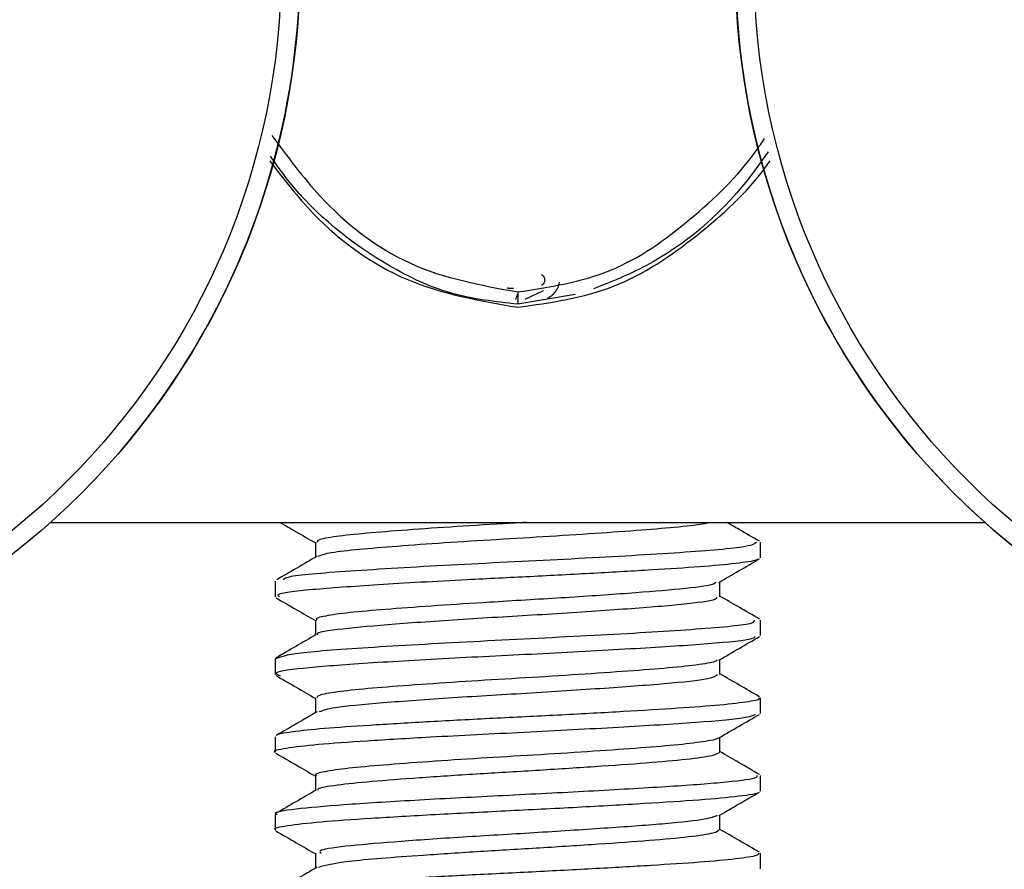
# Model space of a CAD drawing. Units: millimetres. Extents: x 25 to 425, y 7 to 284.
# Drawn here: x 187 to 194, y 148 to 155 of the extents above; entities that cross this region are included whole.
import ezdxf

# ---------------------------------------------------------------- set-up
doc = ezdxf.new("R2010")
doc.units = ezdxf.units.MM

msp = doc.modelspace()

# ---------------------------------------------------------------- linework, layer by layer
at = {"color": 7, "linetype": 'Continuous', "lineweight": 25}
for p, q in [((190.9771, 152.8743), (190.5159, 152.7981)), ((190.5757, 152.8373), (190.7244, 152.9067)), ((186.7627, 151.0439), (194.2692, 151.0439)), ((188.8909, 150.8835), (188.8909, 150.7632)), ((192.4659, 150.7584), (192.4659, 150.8832)), ((188.5659, 150.5705), (188.5659, 150.4458)), ((192.1409, 150.446), (192.1409, 150.566)), ((188.8909, 150.2584), (188.8909, 150.1382)), ((192.4659, 150.1334), (192.4659, 150.2582)), ((188.5659, 149.9455), (188.5659, 149.8208)), ((192.1409, 149.8208), (192.1409, 149.941)), ((188.8909, 149.6335), (188.8909, 149.5132)), ((192.4659, 149.5084), (192.4659, 149.6332)), ((188.5659, 149.3205), (188.5659, 149.1958)), ((192.1409, 149.1958), (192.1409, 149.316)), ((188.8909, 149.0083), (188.8909, 148.8882)), ((192.4659, 148.8834), (192.4659, 149.0082)), ((188.5659, 148.6955), (188.5659, 148.5708)), ((192.1409, 148.5708), (192.1409, 148.691)), ((188.8909, 148.3836), (188.8909, 148.2632)), ((192.4659, 148.2584), (192.4659, 148.3832))]:
    msp.add_line(p, q, dxfattribs=at)
for centre, radius in [((182.7659, 155.5189), 6), ((198.2659, 155.5189), 6), ((182.7659, 155.5189), 5.85), ((198.2659, 155.5189), 5.85)]:
    msp.add_circle(centre, radius, dxfattribs=at)
for centre, start, end in [((182.7659, 155.5189), 319.47135, 139.47135), ((198.2659, 155.5189), 40.52865, 220.52865), ((198.2659, 155.5189), 220.52865, 310.52865)]:
    msp.add_arc(centre, 6, start, end, dxfattribs=at)
for points, knots in [([(188.5415, 154.1536), (188.6647, 153.9862), (188.9647, 153.5783), (189.6221, 153.0602), (190.2178, 152.951), (190.5159, 152.8963)], [0, 0, 0, 0, 0.258053, 0.628696, 1, 1, 1, 1]), ([(190.5159, 152.8963), (190.7715, 152.9354), (191.2808, 153.0132), (191.915, 153.4684), (192.3116, 153.8516), (192.4776, 154.0957), (192.5001, 154.1288)], [0, 0, 0, 0, 0.317369, 0.632678, 0.950135, 1, 1, 1, 1]), ([(190.5159, 152.7981), (190.335, 152.8176), (189.9732, 152.8566), (189.3208, 153.1702), (188.8277, 153.5663), (188.5758, 153.9222), (188.529, 153.9884)], [0, 0, 0, 0, 0.2266473, 0.4532212, 0.8983613, 1, 1, 1, 1]), ([(192.5274, 154.0218), (192.4727, 153.9445), (192.2133, 153.5778), (191.7393, 153.168), (191.268, 152.9774), (191.126, 152.9199)], [0, 0, 0, 0, 0.157364, 0.746007, 1, 1, 1, 1]), ([(188.5231, 153.9503), (188.6353, 153.8044), (188.9336, 153.4166), (189.602, 152.9307), (190.2109, 152.8257), (190.5159, 152.773)], [0, 0, 0, 0, 0.231394, 0.614892, 1, 1, 1, 1]), ([(190.5159, 152.773), (190.7798, 152.8103), (191.3057, 152.8846), (191.9666, 153.3366), (192.3703, 153.7049), (192.5332, 153.9342), (192.5454, 153.9514)], [0, 0, 0, 0, 0.32658, 0.650809, 0.973765, 1, 1, 1, 1]), ([(190.7042, 153.0375), (190.7083, 153.0351), (190.7165, 153.0303), (190.7255, 153.0191), (190.7315, 153.0062), (190.7335, 152.9922), (190.7314, 152.9781), (190.7254, 152.9653), (190.7163, 152.9541), (190.708, 152.9494), (190.7039, 152.947)], [0, 0, 0, 0, 0.12611, 0.251216, 0.375837, 0.500147, 0.624503, 0.749223, 0.874296, 1, 1, 1, 1]), ([(190.4832, 152.9229), (190.4769, 152.9229), (190.4673, 152.923), (190.4557, 152.9237), (190.4477, 152.9243), (190.4413, 152.9251), (190.4351, 152.9263), (190.4341, 152.9273), (190.4334, 152.9279)], [0, 0, 0, 0, 0.2395222, 0.3684026, 0.5, 0.6315974, 0.7604778, 1, 1, 1, 1]), ([(190.4985, 152.8342), (190.4989, 152.8347), (190.4998, 152.8357), (190.5039, 152.8452), (190.5095, 152.8592), (190.5139, 152.8705), (190.5159, 152.876)], [0, 0, 0, 0, 0.241315, 0.5000162, 0.7587085, 1, 1, 1, 1]), ([(190.5159, 152.8963), (190.516, 152.8882), (190.516, 152.8721), (190.5161, 152.8497), (190.5161, 152.8309), (190.5162, 152.8131), (190.516, 152.8004), (190.516, 152.7988), (190.5159, 152.7981)], [0, 0, 0, 0, 0.157047, 0.312973, 0.462152, 0.600009, 0.83064, 1, 1, 1, 1]), ([(188.6056, 151.0439), (188.6492, 151.0187), (188.7443, 150.9636), (188.8394, 150.9084), (188.8909, 150.8785)], [0, 0, 0, 0, 0.45813, 1, 1, 1, 1]), ([(190.5847, 151.0439), (190.5229, 151.0402), (190.3167, 151.0277), (189.966, 151.0064), (189.5755, 150.9784), (189.2504, 150.9528), (189.0208, 150.9262), (188.8986, 150.9021), (188.9032, 150.8885), (188.9048, 150.8835)], [0, 0, 0, 0, 0.071103, 0.236908, 0.405078, 0.569741, 0.735921, 0.904025, 1, 1, 1, 1]), ([(192.0664, 151.0439), (192.0478, 151.0392), (191.9943, 151.0255), (191.789, 151.0024), (191.4772, 150.9775), (191.0931, 150.9505), (190.6698, 150.9233), (190.2355, 150.8985), (189.821, 150.8714), (189.4544, 150.8442), (189.165, 150.8194), (188.9699, 150.7938), (188.9293, 150.7775), (188.9109, 150.7701)], [0, 0, 0, 0, 0.051742, 0.149063, 0.244191, 0.341219, 0.438488, 0.533598, 0.630697, 0.727908, 0.82301, 0.920175, 1, 1, 1, 1]), ([(192.4578, 150.8921), (192.4034, 150.9236), (192.3161, 150.9742), (192.2289, 151.0248), (192.196, 151.0439)], [0, 0, 0, 0, 0.622622, 1, 1, 1, 1]), ([(192.4359, 150.8831), (192.4185, 150.8702), (192.3801, 150.8417), (191.813, 150.7971), (190.9697, 150.7487), (190.007, 150.703), (189.1824, 150.6539), (188.6692, 150.6147), (188.6413, 150.5904), (188.6314, 150.5819)], [0, 0, 0, 0, 0.129996, 0.286881, 0.444487, 0.600336, 0.758441, 0.914672, 1, 1, 1, 1]), ([(188.9033, 150.7704), (188.849, 150.7388), (188.7402, 150.6757), (188.6313, 150.6126), (188.5769, 150.581)], [0, 0, 0, 0, 0.499844, 1, 1, 1, 1]), ([(192.4429, 150.7503), (192.441, 150.7469), (192.4344, 150.735), (192.281, 150.7131), (191.9971, 150.6861), (191.6019, 150.6612), (191.1332, 150.6339), (190.6202, 150.607), (190.0152, 150.578), (189.3672, 150.5407), (188.8344, 150.5033), (188.5632, 150.4696), (188.5937, 150.4513), (188.6027, 150.446)], [0, 0, 0, 0, 0.034469, 0.121984, 0.209351, 0.294963, 0.382528, 0.46983, 0.555461, 0.686441, 0.815011, 0.94601, 1, 1, 1, 1]), ([(192.1326, 150.5611), (192.187, 150.5927), (192.2957, 150.6558), (192.4045, 150.7189), (192.459, 150.7504)], [0, 0, 0, 0, 0.49986, 1, 1, 1, 1]), ([(192.1076, 150.5611), (192.1027, 150.5554), (192.0881, 150.538), (191.8439, 150.5066), (191.4207, 150.4731), (190.8752, 150.4356), (190.3332, 150.4043), (189.8627, 150.3744), (189.4865, 150.3466), (189.1817, 150.3215), (188.9801, 150.2942), (188.8858, 150.2726), (188.9, 150.2612), (188.9035, 150.2584)], [0, 0, 0, 0, 0.058471, 0.177175, 0.293419, 0.412035, 0.528557, 0.617249, 0.706384, 0.7935, 0.882334, 0.971373, 1, 1, 1, 1]), ([(188.5729, 150.4379), (188.6274, 150.4063), (188.7334, 150.3449), (188.8394, 150.2834), (188.8909, 150.2535)], [0, 0, 0, 0, 0.513454, 1, 1, 1, 1]), ([(192.1104, 150.446), (192.1141, 150.4386), (192.1244, 150.4184), (191.8596, 150.3825), (191.3827, 150.3451), (190.7617, 150.3034), (190.1039, 150.266), (189.506, 150.2243), (189.0885, 150.187), (188.8858, 150.1573), (188.9067, 150.1429), (188.9087, 150.1416)], [0, 0, 0, 0, 0.074708, 0.205969, 0.334756, 0.466024, 0.594808, 0.726077, 0.854863, 0.986126, 1, 1, 1, 1]), ([(192.4588, 150.2665), (192.4043, 150.2981), (192.2983, 150.3595), (192.1924, 150.421), (192.1409, 150.4509)], [0, 0, 0, 0, 0.514469, 1, 1, 1, 1]), ([(192.4154, 150.2583), (192.4186, 150.2486), (192.427, 150.2235), (191.9524, 150.1808), (191.1575, 150.1339), (190.2003, 150.0875), (189.3273, 150.0384), (188.6883, 149.993), (188.6098, 149.9613), (188.5707, 149.9455)], [0, 0, 0, 0, 0.09438, 0.246656, 0.3977103, 0.5484628, 0.7009517, 0.8512767, 1, 1, 1, 1]), ([(188.8966, 150.1414), (188.8422, 150.1098), (188.7333, 150.0467), (188.6245, 149.9836), (188.5701, 149.952)], [0, 0, 0, 0, 0.499837, 1, 1, 1, 1]), ([(192.4212, 150.125), (192.419, 150.1192), (192.4119, 150.1004), (192.0772, 150.0661), (191.486, 150.0287), (190.7299, 149.987), (189.9424, 149.9495), (189.2421, 149.9079), (188.7553, 149.8704), (188.5315, 149.8365), (188.5921, 149.818), (188.6103, 149.8124)], [0, 0, 0, 0, 0.0579834, 0.1857193, 0.3110887, 0.4388061, 0.5641966, 0.6918894, 0.8173069, 0.9449689, 1, 1, 1, 1]), ([(192.1324, 149.936), (192.1868, 149.9676), (192.2956, 150.0307), (192.4044, 150.0938), (192.4589, 150.1253)], [0, 0, 0, 0, 0.49985, 1, 1, 1, 1]), ([(192.1191, 149.9361), (192.1122, 149.9311), (192.0933, 149.9174), (191.935, 149.8932), (191.6688, 149.8666), (191.3153, 149.841), (190.9062, 149.8131), (190.4684, 149.7867), (190.0341, 149.7609), (189.6348, 149.7329), (189.2975, 149.7068), (189.0509, 149.6808), (188.9081, 149.6551), (188.9037, 149.6399), (188.9018, 149.6335)], [0, 0, 0, 0, 0.051238, 0.140417, 0.228616, 0.31595, 0.405167, 0.49317, 0.580673, 0.669911, 0.757701, 0.845405, 0.934646, 1, 1, 1, 1]), ([(188.573, 149.8128), (188.6275, 149.7813), (188.7335, 149.7199), (188.8394, 149.6584), (188.8909, 149.6285)], [0, 0, 0, 0, 0.513637, 1, 1, 1, 1]), ([(192.1194, 149.8208), (192.1132, 149.8109), (192.0989, 149.7881), (191.7807, 149.7498), (191.2674, 149.7121), (190.6321, 149.6707), (189.976, 149.633), (189.4135, 149.5917), (189.0196, 149.556), (188.9521, 149.5314), (188.9214, 149.5202)], [0, 0, 0, 0, 0.101765, 0.234469, 0.364934, 0.497594, 0.628105, 0.760715, 0.891278, 1, 1, 1, 1]), ([(192.4586, 149.6416), (192.4043, 149.6731), (192.2984, 149.7345), (192.1925, 149.796), (192.1409, 149.8259)], [0, 0, 0, 0, 0.513063, 1, 1, 1, 1]), ([(192.4514, 149.6333), (192.4555, 149.6306), (192.473, 149.6193), (192.3631, 149.599), (192.1257, 149.5711), (191.7635, 149.5456), (191.3155, 149.519), (190.8096, 149.4912), (190.2831, 149.4659), (189.7726, 149.439), (189.3166, 149.4113), (188.9416, 149.3861), (188.6945, 149.3591), (188.5743, 149.3402), (188.5783, 149.3313), (188.5784, 149.3311)], [0, 0, 0, 0, 0.026834, 0.114922, 0.204142, 0.291448, 0.379708, 0.468889, 0.55608, 0.644499, 0.733626, 0.820728, 0.909292, 0.998353, 1, 1, 1, 1]), ([(192.425, 149.4999), (192.4107, 149.4914), (192.3745, 149.47), (191.978, 149.4335), (191.3448, 149.3955), (190.5735, 149.3544), (189.8563, 149.3197), (189.293, 149.2851), (188.8854, 149.2572), (188.642, 149.2265), (188.5391, 149.2061), (188.5675, 149.1962), (188.5683, 149.1959)], [0, 0, 0, 0, 0.085463, 0.216336, 0.34545, 0.476254, 0.605439, 0.704155, 0.800669, 0.899182, 0.997207, 1, 1, 1, 1]), ([(188.9035, 149.5205), (188.8491, 149.4889), (188.7404, 149.4258), (188.6315, 149.3627), (188.5771, 149.3311)], [0, 0, 0, 0, 0.49985, 1, 1, 1, 1]), ([(192.1326, 149.3111), (192.1869, 149.3427), (192.2957, 149.4058), (192.4046, 149.4689), (192.459, 149.5004)], [0, 0, 0, 0, 0.499856, 1, 1, 1, 1]), ([(192.1248, 149.3112), (192.1249, 149.3098), (192.1255, 149.2997), (192.0145, 149.2799), (191.793, 149.2522), (191.4697, 149.2271), (191.0812, 149.1997), (190.6513, 149.1722), (190.2119, 149.147), (189.794, 149.1195), (189.4288, 149.0922), (189.1383, 149.067), (188.957, 149.0394), (188.8781, 149.0197), (188.896, 149.0097), (188.8984, 149.0083)], [0, 0, 0, 0, 0.0144497, 0.103119, 0.1921511, 0.2791838, 0.3679895, 0.4569203, 0.5439356, 0.6328607, 0.721673, 0.808704, 0.8977313, 0.9864081, 1, 1, 1, 1]), ([(188.5729, 149.1879), (188.6274, 149.1563), (188.7334, 149.0949), (188.8394, 149.0334), (188.8909, 149.0035)], [0, 0, 0, 0, 0.513461, 1, 1, 1, 1]), ([(192.1388, 149.1958), (192.1268, 149.1866), (192.1021, 149.1678), (191.8888, 149.137), (191.5621, 149.1085), (191.1407, 149.0787), (190.6653, 149.0479), (190.1753, 149.02), (189.7172, 148.9891), (189.3264, 148.9594), (189.0507, 148.9309), (188.9091, 148.9068), (188.9107, 148.8944), (188.9111, 148.8916)], [0, 0, 0, 0, 0.093488, 0.192077, 0.288738, 0.386363, 0.484699, 0.580938, 0.679335, 0.776832, 0.873604, 0.972184, 1, 1, 1, 1]), ([(192.4583, 149.0168), (192.4037, 149.0484), (192.298, 149.1097), (192.1922, 149.1711), (192.1409, 149.2009)], [0, 0, 0, 0, 0.515308, 1, 1, 1, 1]), ([(192.4377, 149.0082), (192.4394, 149.0011), (192.4439, 148.9825), (192.1748, 148.9497), (191.6946, 148.9159), (191.0582, 148.879), (190.3537, 148.8443), (189.6712, 148.8086), (189.09, 148.7726), (188.7094, 148.7381), (188.5397, 148.7111), (188.5778, 148.6975), (188.5834, 148.6955)], [0, 0, 0, 0, 0.070644, 0.185324, 0.297864, 0.412224, 0.52532, 0.63907, 0.752954, 0.865921, 0.980362, 1, 1, 1, 1]), ([(192.4484, 148.8753), (192.4494, 148.874), (192.4573, 148.8629), (192.3068, 148.8412), (191.9989, 148.8107), (191.5437, 148.7827), (191.0035, 148.7516), (190.4178, 148.7224), (189.8406, 148.6934), (189.3258, 148.6623), (188.9099, 148.6342), (188.6534, 148.6038), (188.5433, 148.5825), (188.571, 148.5718), (188.5735, 148.5709)], [0, 0, 0, 0, 0.01389, 0.111846, 0.210059, 0.30641, 0.404973, 0.502187, 0.599338, 0.697916, 0.794284, 0.892461, 0.990461, 1, 1, 1, 1]), ([(188.8967, 148.8915), (188.8423, 148.8599), (188.7334, 148.7968), (188.6246, 148.7336), (188.5702, 148.7021)], [0, 0, 0, 0, 0.49983, 1, 1, 1, 1]), ([(192.1324, 148.686), (192.1868, 148.7176), (192.2956, 148.7807), (192.4044, 148.8438), (192.4589, 148.8753)], [0, 0, 0, 0, 0.4998498, 1, 1, 1, 1]), ([(192.1183, 148.6862), (192.095, 148.6765), (192.0432, 148.6552), (191.7258, 148.6205), (191.2559, 148.5866), (190.6888, 148.5491), (190.0992, 148.5156), (189.5617, 148.4779), (189.1549, 148.4443), (188.9053, 148.4111), (188.9274, 148.3915), (188.9363, 148.3836)], [0, 0, 0, 0, 0.096622, 0.214965, 0.331608, 0.450336, 0.566695, 0.685516, 0.801937, 0.92056, 1, 1, 1, 1]), ([(188.573, 148.5628), (188.6275, 148.5313), (188.7334, 148.4699), (188.8394, 148.4084), (188.8909, 148.3785)], [0, 0, 0, 0, 0.513618, 1, 1, 1, 1]), ([(192.1345, 148.5708), (192.1261, 148.5623), (192.1081, 148.5443), (191.9073, 148.5142), (191.5888, 148.4854), (191.1725, 148.4559), (190.7, 148.425), (190.2087, 148.3971), (189.6494, 148.3594), (189.0963, 148.3188), (188.9745, 148.2859), (188.9156, 148.27)], [0, 0, 0, 0, 0.087795, 0.187715, 0.285893, 0.384638, 0.484417, 0.581982, 0.681622, 0.845761, 1, 1, 1, 1]), ([(192.4594, 148.3911), (192.4051, 148.4226), (192.2989, 148.4842), (192.1928, 148.5458), (192.1409, 148.5758)], [0, 0, 0, 0, 0.511883, 1, 1, 1, 1]), ([(192.4517, 148.3832), (192.4508, 148.3773), (192.4486, 148.3627), (192.2854, 148.338), (191.9963, 148.3107), (191.5972, 148.2856), (191.1225, 148.2581), (190.604, 148.2309), (190.0793, 148.2058), (189.586, 148.1781), (189.1578, 148.1511), (188.8316, 148.1259), (188.6322, 148.1015), (188.6043, 148.087), (188.5936, 148.0814)], [0, 0, 0, 0, 0.061015, 0.149954, 0.238769, 0.325808, 0.414839, 0.503532, 0.590614, 0.679722, 0.76828, 0.855431, 0.944603, 1, 1, 1, 1]), ([(188.9035, 148.2705), (188.8491, 148.2389), (188.7404, 148.1758), (188.6316, 148.1127), (188.5772, 148.0812)], [0, 0, 0, 0, 0.499856, 1, 1, 1, 1])]:
    msp.add_open_spline(points, degree=3, knots=knots, dxfattribs=at)
at = {"color": 8, "linetype": 'Continuous', "lineweight": 25}
msp.add_open_spline([(190.755, 152.8462), (190.7694, 152.8545), (190.7981, 152.871), (190.8297, 152.9097), (190.848, 152.9455), (190.8505, 152.9682), (190.8512, 152.9746)], degree=3, knots=[0, 0, 0, 0, 0.294859, 0.589597, 0.885292, 1, 1, 1, 1], dxfattribs=at)

doc.saveas('drawing.dxf')
